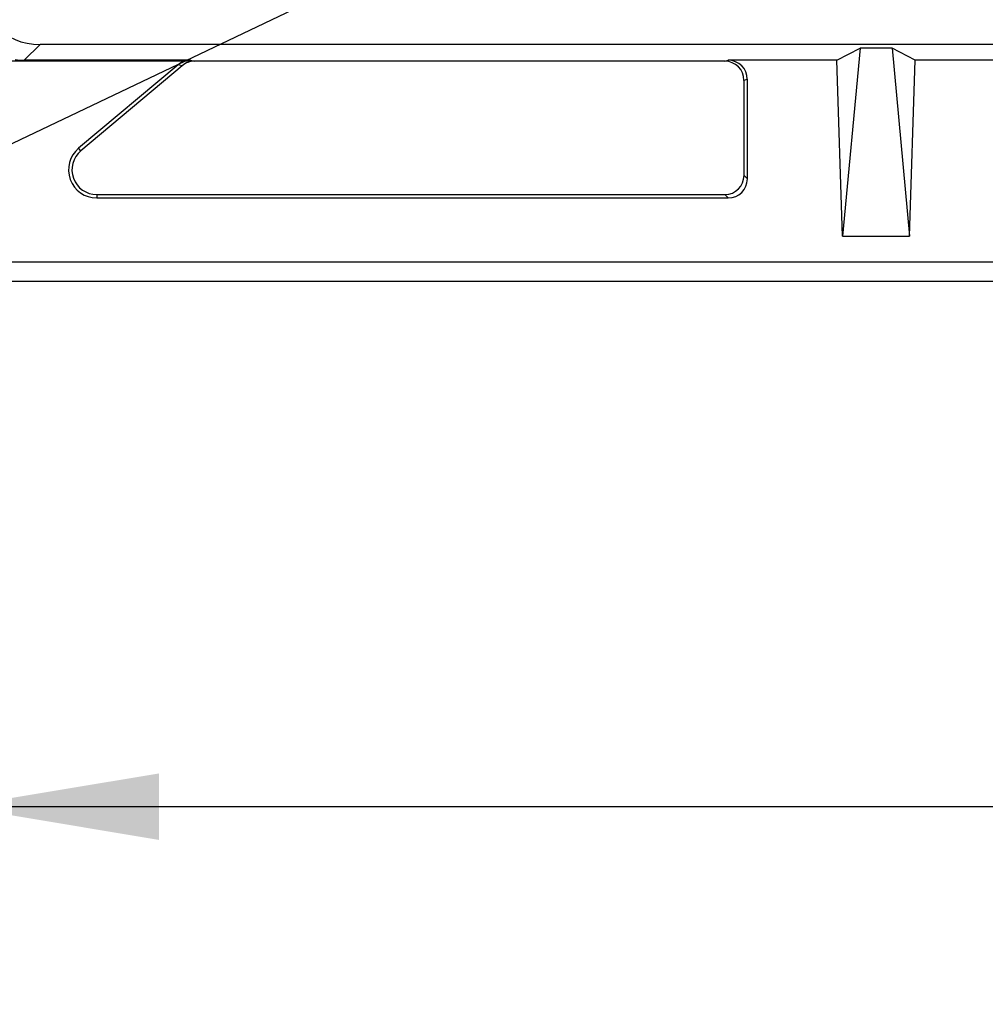
# Model space of a CAD drawing. Units: millimetres. Extents: x -66 to 291, y -64 to 204.
# Drawn here: x 98 to 113, y 19 to 35 of the extents above; entities that cross this region are included whole.
import ezdxf
from ezdxf import colors
from ezdxf.entities.mleader import LeaderData, LeaderLine
from ezdxf.enums import TextEntityAlignment as Align
from ezdxf.math import Vec2, Vec3

# ---------------------------------------------------------------- set-up
doc = ezdxf.new("R2010")
doc.units = ezdxf.units.MM
doc.layers.add('FO-2M-CC', color=7, linetype='Continuous')
doc.layers.add('Predeterminado', color=7, linetype='Continuous')
doc.styles.add('SEACAD_Arial', font='arial.ttf')
doc.dimstyles.new('ISO', dxfattribs={"dimtxt": 3.125, "dimasz": 3.125, "dimexe": 1.5625, "dimexo": 0, "dimgap": 0.78125, "dimtad": 0, "dimlfac": 10, "dimtxsty": 'SEACAD_Arial', "dimblk1": '_SE_FILLED', "dimblk2": '_SE_FILLED', "dimsah": 1, "dimcen": 1.5625, "dimadec": 1, "dimazin": 0, "dimtfac": 0.5, "dimtmove": 0, "dimatfit": 3, "dimfxl": 1, "dimarcsym": 0})

# ---------------------------------------------------------------- blocks, each defined once
blk = doc.blocks.new('_DOT')
at = {"color": 0}
blk.add_line((0, 0), (-1, 0), dxfattribs=at)
at = {"color": 0, "const_width": 0.333}
blk.add_lwpolyline([(-0.1665, 0, 1), (0.1665, 0, 1)], format="xyb", close=True, dxfattribs=at)
blk = doc.blocks.new('SEANNOT_GROUP3')
at = {"layer": 'Predeterminado', "color": 7, "linetype": 'Continuous'}
blk.add_lwpolyline([(76.333, 22.292), (139.619, 52.454)], dxfattribs=at)
blk = doc.blocks.new('SE')
at = {"layer": 'FO-2M-CC', "color": 7, "linetype": 'Continuous'}
for p, q in [((98.675, 34.277), (98.429, 34.032)), ((177.275, 34.277), (98.675, 34.277)), ((111.149, 34.032), (111.512, 34.219)), ((111.512, 34.219), (111.237, 31.277)), ((112.013, 34.219), (111.512, 34.219)), ((112.013, 34.219), (112.287, 31.277)), ((112.376, 34.032), (112.013, 34.219)), ((101.031, 34.032), (98.429, 34.032)), ((100.837, 33.961), (99.279, 32.654)), ((100.9, 33.946), (99.313, 32.614)), ((100.9, 33.946), (100.837, 33.961)), ((101.031, 34.032), (101.094, 34.016)), ((109.396, 34.016), (101.094, 34.016)), ((109.396, 34.016), (109.448, 34.032)), ((111.149, 34.032), (109.448, 34.032)), ((111.237, 31.277), (111.149, 34.032)), ((112.287, 31.277), (112.376, 34.032)), ((114.077, 34.032), (112.376, 34.032)), ((109.749, 33.733), (109.696, 33.717)), ((109.696, 32.228), (109.696, 33.717)), ((109.749, 32.176), (109.749, 33.733)), ((99.313, 32.614), (99.279, 32.654)), ((109.696, 32.228), (109.749, 32.176)), ((99.562, 31.93), (99.562, 31.877)), ((99.562, 31.93), (109.397, 31.93)), ((109.45, 31.877), (109.397, 31.93)), ((99.562, 31.877), (109.45, 31.877)), ((111.237, 31.277), (112.287, 31.277)), ((94.754, 30.877), (181.196, 30.877)), ((94.454, 30.577), (181.496, 30.577))]:
    blk.add_line(p, q, dxfattribs=at)
for radius in [0.44, 0.387]:
    blk.add_arc((99.562, 32.317), radius, 130.007, 270, dxfattribs=at)
for centre, major_axis, ratio, start_param, end_param in [((98.675, 35.277), (0.708, 0.708), 0.999306, 2.356542, 3.926644), ((98.43, 35.032), (-0.708, -0.708), 0.999306, 0.643762, 0.785051), ((101.032, 33.732), (-0.293, 0.074), 0.994224, 4.960453, 5.660079), ((101.095, 33.716), (-0.293, 0.074), 0.994224, 4.960453, 5.660079), ((109.395, 33.716), (-0.288, -0.087), 0.995851, 2.850087, 4.418587), ((109.447, 33.732), (-0.288, -0.087), 0.995851, 2.850087, 4.418587), ((109.395, 32.231), (-0.214, 0.214), 0.992433, 2.359993, 3.923193), ((109.447, 32.178), (-0.214, 0.214), 0.992433, 2.359993, 3.923193)]:
    blk.add_ellipse(centre, major_axis=major_axis, ratio=ratio, start_param=start_param, end_param=end_param, dxfattribs=at)
blk = doc.blocks.new('DMBLK2')
at = {"layer": 'Predeterminado', "linetype": 'Continuous'}
for points in [[(97.1, 14.331), (97.1, 15.372), (93.975, 14.852)], [(178.85, 14.331), (181.975, 14.852), (178.85, 15.372)]]:
    blk.add_hatch(color=7, dxfattribs=at).paths.add_polyline_path(points)
at = {"layer": 'Predeterminado', "color": 7, "linetype": 'Continuous'}
for p, q in [((93.975, 31.056), (93.975, 13.289)), ((181.975, 31.056), (181.975, 13.289)), ((93.975, 14.852), (133.213, 14.852)), ((142.737, 14.852), (181.975, 14.852))]:
    blk.add_line(p, q, dxfattribs=at)
at = {"layer": 'Predeterminado', "color": 7, "linetype": 'Continuous', "style": 'SEACAD_Arial'}
blk.add_text('880', height=3.125, dxfattribs=at).set_placement((134.306, 16.414), align=Align.TOP_LEFT)
blk = doc.blocks.new('_SE_FILLED')
at = {"color": 0}
blk.add_line((0, 0), (-1, 0), dxfattribs=at)
blk.add_solid([(0, 0), (-1, -0.1665), (-1, 0.1665), (0, 0)], dxfattribs=at)
blk = doc.blocks.new('DMBLK3')
at = {"layer": 'Predeterminado', "linetype": 'Continuous'}
for points in [[(80.159, 112.013), (81.201, 112.013), (80.68, 115.138)], [(80.159, 37.141), (80.68, 34.016), (81.201, 37.141)]]:
    blk.add_hatch(color=7, dxfattribs=at).paths.add_polyline_path(points)
at = {"layer": 'Predeterminado', "color": 7, "linetype": 'Continuous'}
for p, q in [((101.094, 115.138), (79.117, 115.138)), ((80.68, 79.339), (80.68, 115.138)), ((80.68, 34.016), (80.68, 69.815)), ((101.094, 34.016), (79.117, 34.016))]:
    blk.add_line(p, q, dxfattribs=at)
at = {"layer": 'Predeterminado', "color": 7, "linetype": 'Continuous', "style": 'SEACAD_Arial'}
blk.add_text('811', height=3.125, rotation=90, dxfattribs=at).set_placement((79.117, 70.909), align=Align.TOP_LEFT)
blk = doc.blocks.new('DMBLK4')
at = {"layer": 'Predeterminado', "linetype": 'Continuous'}
for points in [[(100.539, 21.831), (100.539, 22.872), (97.414, 22.352)], [(175.411, 21.831), (178.536, 22.352), (175.411, 22.872)]]:
    blk.add_hatch(color=7, dxfattribs=at).paths.add_polyline_path(points)
at = {"layer": 'Predeterminado', "color": 7, "linetype": 'Continuous'}
for p, q in [((97.414, 37.696), (97.414, 20.789)), ((178.536, 37.696), (178.536, 20.789)), ((97.414, 22.352), (133.213, 22.352)), ((142.737, 22.352), (178.536, 22.352))]:
    blk.add_line(p, q, dxfattribs=at)
at = {"layer": 'Predeterminado', "color": 7, "linetype": 'Continuous', "style": 'SEACAD_Arial'}
blk.add_text('811', height=3.125, dxfattribs=at).set_placement((134.306, 23.914), align=Align.TOP_LEFT)

msp = doc.modelspace()

# ---------------------------------------------------------------- block references
at = {"layer": 'Predeterminado'}
for name in ['SE', 'SEANNOT_GROUP3']:
    msp.add_blockref(name, (0, 0), dxfattribs=at)

# ---------------------------------------------------------------- dimensions: what is measured, and where the dimension line sits
at = {"layer": 'Predeterminado', "color": 7, "linetype": 'Continuous'}
dim = msp.add_linear_dim(base=(93.9749, 14.8515), p1=(93.9749, 118.0982), p2=(181.9749, 118.0982), angle=0, text='\\A1;<>', dimstyle='ISO', dxfattribs=at)
dim.commit()
dim.dimension.update_dxf_attribs({"geometry": 'DMBLK2', "text_midpoint": (137.9749, 14.8515), "dimtype": 161})
for base, p1, p2, angle, picture, middle in [((80.6799, 34.0161), (101.0939, 34.0161), (101.0939, 115.1381), 90, 'DMBLK3', (80.6799, 74.5771)), ((97.4139, 22.3515), (97.4139, 37.6961), (178.5359, 37.6961), 360, 'DMBLK4', (137.9749, 22.3515))]:
    dim = msp.add_linear_dim(base=base, p1=p1, p2=p2, angle=angle, text='\\A1;<>', dimstyle='ISO', override={"dimdec": 0}, dxfattribs=at)
    dim.commit()
    dim.dimension.update_dxf_attribs({"geometry": picture, "text_midpoint": middle, "dimtype": 161})

# ---------------------------------------------------------------- leaders
ml = msp.add_multileader_mtext('Standard', dxfattribs=at)
ml.set_content('{\\pxsm0.9;\\fArial TUR|b0||i0||c0|p34;\\W1.;Conjunto de marco y dos tapas abatibles FO con medidas 880x880x103 mm ( Preparada para cierre).\\P}', color=256)
ml.set_leader_properties()
ml.set_arrow_properties(name='DOT')
ml.build(insert=Vec2(0, 0))
ml.multileader.update_dxf_attribs({"leader_type": 0, "dogleg_length": 0, "arrow_head_size": 2.5})
ctx = ml.context
ctx.base_point, ctx.char_height, ctx.arrow_head_size, ctx.landing_gap_size = Vec3(6.6394, 191.8961), 2.5, 2.5, 0.875
notes = []
notes.append((ctx, [(0, (0, 0, 0), (0, 0), (1, 0), 1, [])]))
ctx.mtext.insert = Vec3(8.6394, 193.5136)
ml = msp.add_multileader_mtext('Standard', dxfattribs=at)
ml.set_content('{\\pxsm0.9;\\fArial|b0||i0||c0|p34;\\W1.;Zona del\\Pcertificado\\P}', color=256)
ml.set_leader_properties()
ml.set_arrow_properties(name='DOT')
ml.build(insert=Vec2(0, 0))
ml.multileader.update_dxf_attribs({"leader_type": 0, "dogleg_length": 0, "arrow_head_size": 3.125})
ctx = ml.context
ctx.base_point, ctx.char_height, ctx.arrow_head_size, ctx.landing_gap_size = Vec3(156.226, 127.749), 3.125, 3.125, 1.0938
notes.append((ctx, [(0, (0, 0, 0), (0, 0), (1, 0), 1, [])]))
ctx.mtext.insert = Vec3(158.226, 129.3365)
for ctx, leaders in notes:
    for number, flags, end, landing, length, lines in leaders:
        leader = LeaderData()
        leader.index, (leader.has_last_leader_line, leader.has_dogleg_vector, leader.attachment_direction) = number, flags
        leader.last_leader_point, leader.dogleg_vector, leader.dogleg_length = Vec3(end), Vec3(landing), length
        for number, points, colour, breaks in lines:
            line = LeaderLine()
            line.index, line.vertices, line.color, line.breaks = number, Vec3.list(points), colors.encode_raw_color(colour), breaks
            leader.lines.append(line)
        ctx.leaders.append(leader)

doc.saveas('drawing.dxf')
